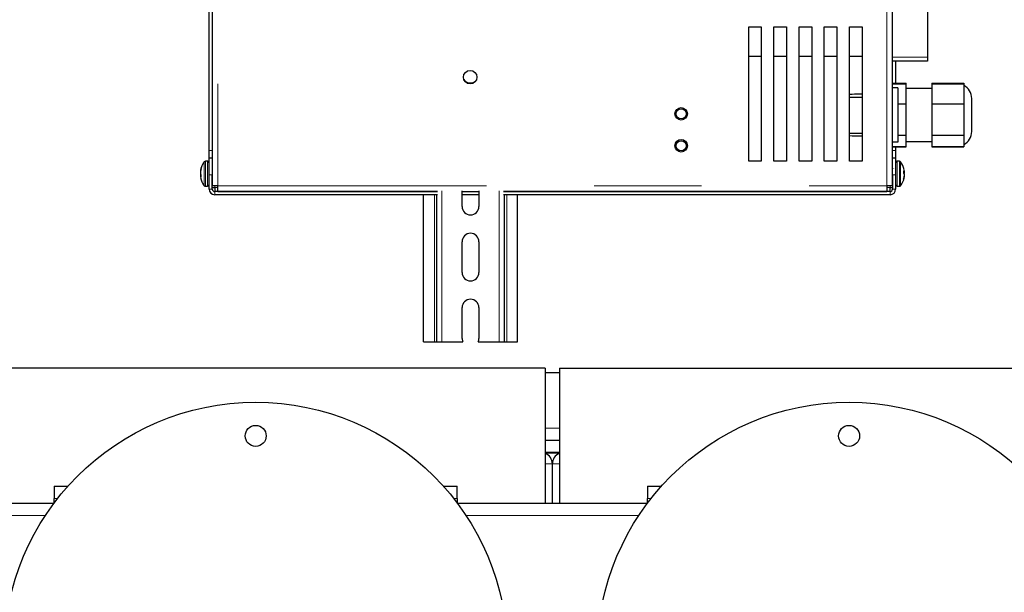
# Paper-space layout 'Sheet3' of a CAD drawing. Units: inches. Extents: x 0.4 to 16.6, y 0.2 to 10.8.
# Drawn here: x 5.7 to 6.6, y 8.3 to 8.9 of the extents above; entities that cross this region are included whole.
import ezdxf

# ---------------------------------------------------------------- set-up
doc = ezdxf.new("R2010")
doc.units = ezdxf.units.IN
doc.header["$MEASUREMENT"] = 0
doc.linetypes.add('PHANTOM', pattern=[0.5, 0.25, -0.05, 0.05, -0.05, 0.05, -0.05])

psp = doc.layouts.new('Sheet3')

# ---------------------------------------------------------------- linework, layer by layer
at = {"color": 7, "linetype": 'Continuous', "lineweight": 25}
for p, q in [((5.836932, 9.158472), (5.836932, 8.713597)), ((6.469744, 8.713597), (6.469744, 9.158472)), ((6.502244, 8.94316), (6.502244, 8.83341)), ((5.833932, 8.746511), (5.833932, 8.879841)), ((6.336026, 8.861597), (6.347744, 8.861597)), ((6.336026, 8.736597), (6.336026, 8.861597)), ((6.347744, 8.861597), (6.347744, 8.736597)), ((6.359463, 8.861597), (6.371182, 8.861597)), ((6.359463, 8.736597), (6.359463, 8.861597)), ((6.371182, 8.861597), (6.371182, 8.736597)), ((6.382901, 8.861597), (6.394619, 8.861597)), ((6.382901, 8.736597), (6.382901, 8.861597)), ((6.394619, 8.861597), (6.394619, 8.736597)), ((6.406338, 8.861597), (6.418057, 8.861597)), ((6.406338, 8.736597), (6.406338, 8.861597)), ((6.418057, 8.861597), (6.418057, 8.736597)), ((6.429776, 8.861597), (6.441494, 8.861597)), ((6.429776, 8.736597), (6.429776, 8.861597)), ((6.441494, 8.861597), (6.441494, 8.736597)), ((6.336026, 8.834222), (6.347744, 8.834222)), ((6.359463, 8.834222), (6.371182, 8.834222)), ((6.382901, 8.834222), (6.394619, 8.834222)), ((6.406338, 8.834222), (6.418057, 8.834222)), ((6.429776, 8.834222), (6.441494, 8.834222)), ((6.502244, 8.83341), (6.502244, 8.829535)), ((6.502244, 8.829535), (6.469744, 8.829535)), ((6.472744, 8.829535), (6.472744, 8.809062)), ((6.469744, 8.809062), (6.482494, 8.809062)), ((6.469744, 8.808689), (6.482494, 8.808689)), ((6.474619, 8.804847), (6.469744, 8.804847)), ((6.474619, 8.804847), (6.474619, 8.754222)), ((6.482494, 8.808689), (6.482494, 8.809062)), ((6.482494, 8.790057), (6.482494, 8.808689)), ((6.506542, 8.804141), (6.482494, 8.804141)), ((6.506542, 8.809062), (6.536111, 8.809062)), ((6.506542, 8.809062), (6.506542, 8.808689)), ((6.506542, 8.808689), (6.536111, 8.808689)), ((6.506542, 8.808689), (6.506542, 8.790057)), ((6.536111, 8.809062), (6.536111, 8.808689)), ((6.536111, 8.808689), (6.536111, 8.80589)), ((6.536111, 8.80589), (6.536111, 8.792856)), ((6.429776, 8.796269), (6.441494, 8.796269)), ((6.441494, 8.79891), (6.439307, 8.79891)), ((6.439307, 8.7989), (6.439307, 8.79891)), ((6.543563, 8.794719), (6.543563, 8.794914)), ((6.474619, 8.790057), (6.482494, 8.790057)), ((6.482494, 8.760903), (6.482494, 8.790057)), ((6.506542, 8.790057), (6.536111, 8.790057)), ((6.506542, 8.790057), (6.506542, 8.760903)), ((6.536111, 8.792856), (6.536111, 8.790057)), ((6.536111, 8.790057), (6.536111, 8.785677)), ((6.536111, 8.785677), (6.536111, 8.765283)), ((6.543563, 8.764156), (6.543563, 8.794719)), ((6.429776, 8.762801), (6.441494, 8.762801)), ((6.439307, 8.76016), (6.439307, 8.760169)), ((6.439307, 8.76016), (6.441494, 8.76016)), ((6.474619, 8.760903), (6.482494, 8.760903)), ((6.482494, 8.750381), (6.482494, 8.760903)), ((6.506542, 8.760903), (6.536111, 8.760903)), ((6.506542, 8.760903), (6.506542, 8.750381)), ((6.536111, 8.765283), (6.536111, 8.760903)), ((6.536111, 8.760903), (6.536111, 8.759322)), ((6.536111, 8.759322), (6.536111, 8.751962)), ((6.474619, 8.754222), (6.469744, 8.754222)), ((6.469744, 8.750381), (6.482494, 8.750381)), ((6.469744, 8.750007), (6.482494, 8.750007)), ((6.472744, 8.750007), (6.472744, 8.746511)), ((6.482494, 8.754928), (6.506542, 8.754928)), ((6.482494, 8.750007), (6.482494, 8.750381)), ((6.506542, 8.750381), (6.536111, 8.750381)), ((6.506542, 8.750381), (6.506542, 8.750007)), ((6.506542, 8.750007), (6.536111, 8.750007)), ((6.536111, 8.751962), (6.536111, 8.750381)), ((6.536111, 8.750381), (6.536111, 8.750007)), ((5.833932, 8.739597), (5.833932, 8.746511)), ((6.472744, 8.746511), (6.472744, 8.739597)), ((5.832436, 8.736503), (5.830504, 8.736503)), ((5.833932, 8.739597), (5.836932, 8.739597)), ((5.833932, 8.723972), (5.833932, 8.739597)), ((6.347744, 8.736597), (6.336026, 8.736597)), ((6.371182, 8.736597), (6.359463, 8.736597)), ((6.394619, 8.736597), (6.382901, 8.736597)), ((6.418057, 8.736597), (6.406338, 8.736597)), ((6.441494, 8.736597), (6.429776, 8.736597)), ((6.469744, 8.739597), (6.472744, 8.739597)), ((6.472744, 8.739597), (6.472744, 8.723972)), ((6.476172, 8.736503), (6.474241, 8.736503)), ((5.825788, 8.727181), (5.82591, 8.72717)), ((5.825888, 8.727984), (5.825902, 8.728064)), ((5.825902, 8.727128), (5.825888, 8.727033)), ((5.825888, 8.724899), (5.825902, 8.724844)), ((5.825888, 8.722597), (5.826499, 8.72265)), ((5.825902, 8.722579), (5.825888, 8.722597)), ((5.825888, 8.721711), (5.825902, 8.72163)), ((5.826499, 8.729483), (5.826499, 8.730378)), ((5.826499, 8.721663), (5.826499, 8.723831)), ((5.833932, 8.710597), (5.833932, 8.723972)), ((5.836932, 8.72964), (5.836859, 8.729516)), ((5.836932, 8.710597), (5.836932, 8.723972)), ((6.469744, 8.723972), (6.469744, 8.710597)), ((6.472715, 8.729808), (6.472374, 8.729246)), ((6.472744, 8.723972), (6.472744, 8.710597)), ((6.480177, 8.727732), (6.480177, 8.725511)), ((6.480177, 8.7269), (6.480786, 8.726954)), ((6.480788, 8.727974), (6.480774, 8.728058)), ((6.480774, 8.726966), (6.480788, 8.726955)), ((6.480788, 8.725097), (6.480774, 8.725048)), ((6.480788, 8.724597), (6.480774, 8.724647)), ((6.480774, 8.722427), (6.480788, 8.722524)), ((6.480788, 8.72172), (6.480774, 8.721637)), ((6.480888, 8.722573), (6.480795, 8.722581)), ((5.830504, 8.713191), (5.832436, 8.713191)), ((5.842182, 8.713597), (5.836932, 8.713597)), ((5.842182, 8.708347), (5.842182, 8.713597)), ((6.464494, 8.713597), (6.464494, 8.708347)), ((6.469744, 8.713597), (6.464494, 8.713597)), ((6.474241, 8.713191), (6.476172, 8.713191)), ((6.480177, 8.720019), (6.480177, 8.719263)), ((5.836932, 8.712222), (5.839182, 8.712222)), ((5.839182, 8.712222), (5.839182, 8.708347)), ((6.046482, 8.708347), (5.839182, 8.708347)), ((6.046482, 8.705347), (5.839182, 8.705347)), ((5.842182, 8.708347), (6.046482, 8.708347)), ((6.033458, 8.568339), (6.033458, 8.705347)), ((6.04577, 8.568339), (6.04577, 8.705347)), ((6.069395, 8.694417), (6.069395, 8.708854)), ((6.069395, 8.708347), (6.08502, 8.708347)), ((6.08502, 8.705347), (6.069395, 8.705347)), ((6.08502, 8.708854), (6.08502, 8.694417)), ((6.107934, 8.708347), (6.464494, 8.708347)), ((6.467494, 8.708347), (6.107934, 8.708347)), ((6.467494, 8.705347), (6.107934, 8.705347)), ((6.108645, 8.568339), (6.108645, 8.705347)), ((6.120958, 8.568339), (6.120958, 8.705347)), ((6.467494, 8.708347), (6.467494, 8.712222)), ((6.467494, 8.712222), (6.469744, 8.712222)), ((6.069395, 8.633042), (6.069395, 8.661667)), ((6.08502, 8.661667), (6.08502, 8.633042)), ((6.069395, 8.571667), (6.069395, 8.600292)), ((6.08502, 8.600292), (6.08502, 8.571667)), ((6.033458, 8.568339), (6.04352, 8.568339)), ((6.04352, 8.568339), (6.04577, 8.568339)), ((6.04577, 8.568339), (6.05052, 8.568339)), ((6.05052, 8.568339), (6.07014, 8.568339)), ((6.084276, 8.568339), (6.103895, 8.568339)), ((6.103895, 8.568339), (6.108645, 8.568339)), ((6.108645, 8.568339), (6.110895, 8.568339)), ((6.110895, 8.568339), (6.120958, 8.568339)), ((6.146776, 8.544085), (3.918963, 8.544085)), ((6.146776, 8.544085), (6.146776, 8.41846)), ((6.159901, 8.539554), (6.146776, 8.539554)), ((6.159901, 8.544085), (6.159901, 8.41846)), ((6.159901, 8.544085), (8.387713, 8.544085)), ((6.146776, 8.477054), (6.159901, 8.477054)), ((6.146776, 8.465725), (6.159901, 8.465725)), ((6.146776, 8.465335), (6.159901, 8.465335)), ((6.153338, 8.41846), (6.153338, 8.454898)), ((5.689776, 8.434085), (5.702583, 8.434085)), ((5.689776, 8.434085), (5.689776, 8.422835)), ((6.051968, 8.434085), (6.064776, 8.434085)), ((6.064776, 8.422835), (6.064776, 8.434085)), ((6.241901, 8.434085), (6.254708, 8.434085)), ((6.241901, 8.434085), (6.241901, 8.422835)), ((5.689776, 8.41846), (5.689776, 8.422835)), ((6.064776, 8.422835), (6.064776, 8.41846)), ((6.241901, 8.41846), (6.241901, 8.422835)), ((4.017901, 8.41846), (5.689776, 8.41846)), ((6.064776, 8.41846), (6.241901, 8.41846))]:
    psp.add_line(p, q, dxfattribs=at)
at = {"color": 8, "linetype": 'PHANTOM', "lineweight": 18}
for p, q in [((5.842182, 9.158472), (5.842182, 8.713597)), ((6.464494, 8.713597), (6.464494, 9.158472)), ((6.469744, 8.83341), (6.502244, 8.83341)), ((5.833932, 8.746511), (5.836932, 8.746511)), ((6.469744, 8.746511), (6.472744, 8.746511)), ((5.829307, 8.713789), (5.829307, 8.735905)), ((5.830504, 8.713191), (5.830504, 8.736503)), ((5.832436, 8.713191), (5.832436, 8.736503)), ((6.474241, 8.736503), (6.474241, 8.728607)), ((6.476172, 8.736503), (6.476172, 8.728607)), ((6.477369, 8.735905), (6.477369, 8.728414)), ((5.825898, 8.727098), (5.825788, 8.727108)), ((5.825788, 8.723981), (5.826372, 8.724003)), ((5.826499, 8.723831), (5.825788, 8.723805)), ((5.826074, 8.727975), (5.825888, 8.727984)), ((5.825888, 8.722662), (5.826499, 8.722651)), ((5.825902, 8.728064), (5.826093, 8.728055)), ((5.826499, 8.722631), (5.825902, 8.722579)), ((5.836932, 8.723972), (5.833932, 8.723972)), ((6.472744, 8.723972), (6.469744, 8.723972)), ((6.474241, 8.728607), (6.474241, 8.713191)), ((6.476172, 8.728607), (6.476172, 8.713191)), ((6.477369, 8.728414), (6.477369, 8.713789)), ((6.480177, 8.726914), (6.480774, 8.726966)), ((6.480177, 8.726), (6.480888, 8.72603)), ((6.480888, 8.725859), (6.480177, 8.725829)), ((6.480521, 8.725077), (6.480788, 8.725097)), ((6.480774, 8.725048), (6.480552, 8.725031)), ((6.480774, 8.721637), (6.48062, 8.721644)), ((6.480638, 8.721727), (6.480788, 8.72172)), ((6.480804, 8.722665), (6.480888, 8.722658)), ((5.839182, 8.712222), (5.839182, 8.713597)), ((5.842182, 8.713597), (6.464494, 8.713597)), ((6.467494, 8.713597), (6.467494, 8.712222)), ((5.836932, 8.710597), (5.833932, 8.710597)), ((5.842182, 8.712222), (5.839182, 8.712222)), ((5.839182, 8.705347), (5.839182, 8.708347)), ((6.04352, 8.568339), (6.04352, 8.705347)), ((6.05052, 8.568339), (6.05052, 8.708854)), ((6.103895, 8.568339), (6.103895, 8.708854)), ((6.110895, 8.568339), (6.110895, 8.705347)), ((6.467494, 8.712222), (6.464494, 8.712222)), ((6.467494, 8.705347), (6.467494, 8.708347)), ((6.469744, 8.710597), (6.472744, 8.710597)), ((6.159901, 8.488304), (6.146776, 8.488304)), ((6.146776, 8.454898), (6.153338, 8.454898)), ((6.159901, 8.454898), (6.153338, 8.454898)), ((5.689776, 8.422835), (5.693138, 8.422835)), ((6.061413, 8.422835), (6.064776, 8.422835)), ((6.241901, 8.422835), (6.245263, 8.422835)), ((4.010497, 8.406773), (5.681554, 8.406773)), ((6.072997, 8.406773), (6.233679, 8.406773))]:
    psp.add_line(p, q, dxfattribs=at)
at = {"color": 7, "linetype": 'Continuous', "lineweight": 25, "flags": 128}
for points in [[(6.470321, 8.729484), (6.469951, 8.730121), (6.469744, 8.730478)], [(6.480667, 8.724847), (6.480719, 8.72494), (6.480774, 8.725048)]]:
    psp.add_lwpolyline(points, dxfattribs=at)
at = {"color": 7, "linetype": 'Continuous', "lineweight": 25}
for centre, radius in [((6.076807, 8.814722), 0.006281), ((6.273166, 8.780624), 0.005844), ((6.273166, 8.780624), 0.004687), ((6.273166, 8.750936), 0.005844), ((6.273166, 8.750936), 0.004688), ((5.877276, 8.277835), 0.234375), ((6.429401, 8.277835), 0.234375), ((5.877276, 8.48096), 0.009766), ((6.429401, 8.48096), 0.009766)]:
    psp.add_circle(centre, radius, dxfattribs=at)
for centre, radius, start, end in [((6.077208, 8.817167), 0.007813, 216.406323, 304.95607), ((6.529852, 8.794914), 0.013711, 0, 62.840938), ((6.529852, 8.764156), 0.013711, 297.159062, 0), ((5.844042, 8.724847), 0.018423, 143.113812, 169.270268), ((5.830504, 8.735007), 0.001496, 90, 143.113812), ((5.832436, 8.735007), 0.001496, 0, 90), ((6.474241, 8.735007), 0.001496, 90, 180), ((6.476172, 8.735007), 0.001496, 36.886188, 90), ((6.462634, 8.724847), 0.018423, 11.80757, 36.886188), ((5.827089, 8.725801), 0.001304, 176.128499, 183.871501), ((5.827089, 8.723893), 0.001304, 176.128499, 183.871501), ((5.826052, 8.727144), 0.000267, 172.116963, 187.883037), ((5.826052, 8.72255), 0.000267, 172.116963, 187.883037), ((5.834914, 8.726451), 0.009155, 170.358071, 175.425777), ((5.827145, 8.740466), 0.013427, 264.199771, 264.629228), ((5.844238, 8.724849), 0.01848, 173.214689, 176.774787), ((5.835303, 8.72647), 0.009545, 184.550719, 189.476447), ((5.835303, 8.723224), 0.009545, 170.523553, 175.449281), ((5.844238, 8.724845), 0.01848, 183.225213, 186.785311), ((5.827145, 8.709229), 0.013427, 95.370772, 95.800229), ((5.834914, 8.723244), 0.009155, 184.574223, 189.641929), ((5.841283, 8.725335), 0.015621, 161.164497, 169.939364), ((5.842043, 8.724293), 0.016388, 161.537177, 170.035733), ((5.830049, 8.726604), 0.004504, 202.996305, 217.987457), ((5.829211, 8.72408), 0.003633, 204.403848, 221.710879), ((6.478135, 8.725525), 0.003007, 28.643209, 47.211358), ((6.477377, 8.72294), 0.003801, 26.674341, 42.550083), ((6.463974, 8.72531), 0.017045, 341.916395, 350.261319), ((6.464632, 8.72443), 0.016382, 341.615101, 350.183828), ((6.470606, 8.726347), 0.010311, 4.308214, 9.083202), ((6.46254, 8.724994), 0.018378, 3.232599, 6.803399), ((6.48058, 8.72731), 0.000412, 300.339199, 318.428848), ((6.472529, 8.726571), 0.008389, 349.883773, 355.13242), ((6.472529, 8.723124), 0.008389, 4.86758, 10.116227), ((6.46254, 8.724701), 0.018378, 353.196601, 356.767401), ((6.48058, 8.722384), 0.000412, 41.571152, 59.660801), ((6.470606, 8.723348), 0.010311, 350.916798, 355.691786), ((6.480537, 8.727079), 0.000353, 353.16424, 6.83576), ((6.479674, 8.725945), 0.001217, 355.969542, 4.030458), ((6.479674, 8.72375), 0.001217, 355.969542, 4.030458), ((6.480537, 8.722615), 0.000353, 353.16424, 6.83576), ((5.844042, 8.724847), 0.018423, 190.944992, 216.886188), ((5.830504, 8.714687), 0.001496, 216.886188, 270), ((5.832436, 8.714687), 0.001496, 270, 0), ((6.474241, 8.714687), 0.001496, 180, 270), ((6.476172, 8.714687), 0.001496, 270, 323.113812), ((6.462634, 8.724847), 0.018423, 323.113812, 349.286031), ((5.839182, 8.710597), 0.00525, 180, 270), ((5.839182, 8.710597), 0.00225, 180, 270), ((6.467494, 8.710597), 0.00225, 270, 0), ((6.467494, 8.710597), 0.00525, 270, 0), ((6.077208, 8.694417), 0.007813, 180, 0), ((6.077208, 8.661667), 0.007812, 0, 180), ((6.077208, 8.633042), 0.007812, 180, 0), ((6.077208, 8.600292), 0.007812, 0, 180), ((6.077208, 8.571667), 0.007813, 180, 205.213977), ((6.077208, 8.571667), 0.007812, 334.786023, 0), ((6.142901, 8.454898), 0.010438, 0, 68.206809), ((6.163776, 8.454898), 0.010438, 111.793191, 180)]:
    psp.add_arc(centre, radius, start, end, dxfattribs=at)
for start_param, end_param in [(1.6022531, 1.7292175), (4.5539678, 4.6809322)]:
    psp.add_ellipse((6.44168, 8.779535), major_axis=(0.075461, 0), ratio=0.2567568, start_param=start_param, end_param=end_param, dxfattribs=at)

doc.saveas('drawing.dxf')
